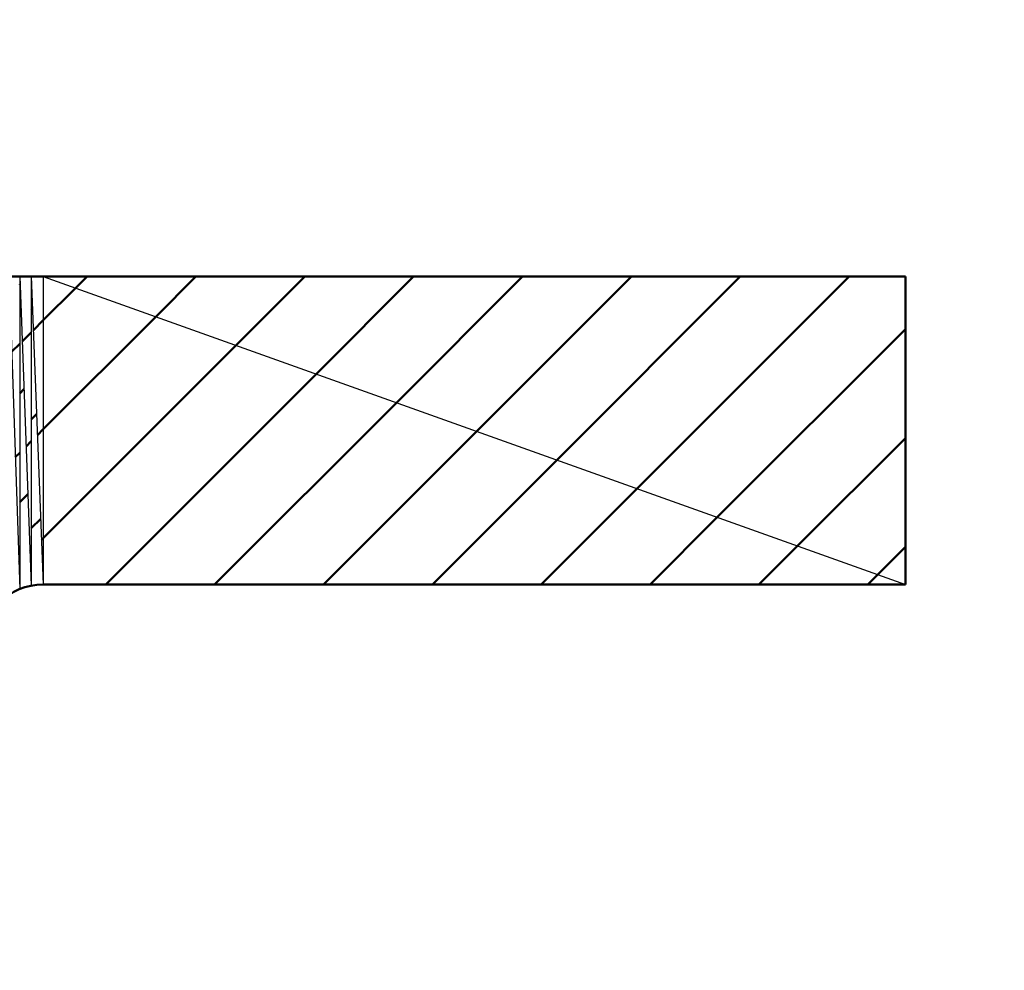
# Model space of a CAD drawing. Units: millimetres. Extents: x 0 to 877, y -1 to 594.
# Drawn here: x 427 to 430, y 496 to 499 of the extents above; entities that cross this region are included whole.
import ezdxf

# ---------------------------------------------------------------- set-up
doc = ezdxf.new("R2010")
doc.units = ezdxf.units.MM
doc.header["$LTSCALE"] = 0.370191
for name, color, linetype in [('NoLayerName_001', 7, 'Continuous'), ('NoLayerName_010', 7, 'Continuous'), ('NoLayerName_014', 7, 'Continuous')]:
    doc.layers.add(name, color=color, linetype=linetype)
doc.styles.get("Standard").update_dxf_attribs({"font": 'txt', "bigfont": 'extfont2'})
doc.dimstyles.get("Standard").update_dxf_attribs({"dimtxt": 2.5, "dimasz": 2.5, "dimexe": 1.25, "dimexo": 0.625, "dimtad": 1, "dimzin": 0, "dimdsep": 46, "dimtxsty": 'Standard', "dimcen": 2.5, "dimadec": 0, "dimazin": 0, "dimtfac": 0.75, "dimtmove": 0, "dimatfit": 3, "dimfxl": 1, "dimarcsym": 0})

# ---------------------------------------------------------------- blocks, each defined once
blk = doc.blocks.new('*X43')
at = {"layer": 'NoLayerName_010', "color": 1, "linetype": 'Continuous', "lineweight": 50}
for p, q in [((0, 0.7071), (0.0009, 0.708)), ((0, 0.3536), (0.0137, 0.3672)), ((0, 0), (0.0264, 0.0264))]:
    blk.add_line(p, q, dxfattribs=at)
blk = doc.blocks.new('*X44')
at = {"layer": 'NoLayerName_010', "color": 1, "linetype": 'Continuous', "lineweight": 50}
for p, q in [((0, 0.7071), (0.0042, 0.7112)), ((0, 0.3535), (0.0174, 0.371)), ((0, 0), (0.0307, 0.0307))]:
    blk.add_line(p, q, dxfattribs=at)
blk = doc.blocks.new('_OPEN30')
at = {"color": 0, "linetype": 'ByBlock', "lineweight": -2}
for p, q in [((-1, 0.267949), (0, 0)), ((0, 0), (-1, -0.267949)), ((0, 0), (-1, 0))]:
    blk.add_line(p, q, dxfattribs=at)
blk = doc.blocks.new('*D67')
at = {"layer": 'Defpoints', "color": 0}
for p in [(297.5146, 529.5662), (475.5924, 495.5662), (491.5395, 495.5662)]:
    blk.add_point(p, dxfattribs=at)
at = {"layer": 'NoLayerName_001', "color": 0, "linetype": 'Continuous', "lineweight": 25}
for p, q in [((297.9146, 529.5662), (497.1395, 529.5662)), ((491.5395, 526.5662), (491.5395, 498.5662)), ((475.9924, 495.5662), (497.1395, 495.5662))]:
    blk.add_line(p, q, dxfattribs=at)
at = {"layer": 'NoLayerName_001', "color": 0, "lineweight": 25, "xscale": 3, "yscale": 3, "zscale": 3}
for p, rotation in [((491.5395, 529.5662), 90), ((491.5395, 495.5662), 270)]:
    blk.add_blockref('_OPEN30', p, dxfattribs=dict(at, rotation=rotation))
at = {"layer": 'NoLayerName_001', "color": 0, "lineweight": 25, "insert": (485.3675, 512.5662), "char_height": 8, "attachment_point": 5, "rotation": 90}
blk.add_mtext('34', dxfattribs=at)

msp = doc.modelspace()

# ---------------------------------------------------------------- hatches: boundary and pattern name
at = {"layer": 'NoLayerName_010', "linetype": 'Continuous', "lineweight": 50}
h = msp.add_hatch(dxfattribs=at)
h.set_pattern_fill('ANSI31', color=1, scale=0.07875)
h.paths.add_polyline_path([(427.0935, 498.0662), (427.1281, 497.051), (427.1281, 498.0662)])
h = msp.add_hatch(dxfattribs=at)
h.set_pattern_fill('ANSI31', color=1, scale=0.07875)
h.paths.add_polyline_path([(427.1281, 498.0662), (427.1656, 497.0624), (427.1656, 498.0662)])
h = msp.add_hatch(dxfattribs=at)
h.set_pattern_fill('ANSI31', color=1, scale=0.07875)
h.paths.add_polyline_path([(427.1656, 498.0662), (427.2046, 497.0662), (427.2046, 498.0662)])
h = msp.add_hatch(dxfattribs=at)
h.set_pattern_fill('ANSI31', color=1, scale=0.07875)
h.paths.add_polyline_path([(427.2046, 498.0662), (427.2046, 497.0662), (430.0046, 497.0662)])
h = msp.add_hatch(dxfattribs=at)
h.set_pattern_fill('ANSI31', color=1, scale=0.07875)
h.paths.add_polyline_path([(427.2046, 498.0662), (430.0046, 497.0662), (430.0046, 498.0662)])

# ---------------------------------------------------------------- linework, layer by layer
at = {"layer": 'NoLayerName_010', "color": 1, "linetype": 'Continuous', "lineweight": 25}
for p, q in [((427.0935, 498.0662), (427.1281, 497.051)), ((427.1281, 498.0662), (427.1281, 497.051)), ((427.1281, 498.0662), (427.1656, 497.0624)), ((427.1656, 498.0662), (427.1656, 497.0624)), ((427.1656, 498.0662), (427.2046, 497.0662)), ((427.2046, 498.0662), (427.2046, 497.0662)), ((427.2046, 498.0662), (430.0046, 497.0662)), ((427.1281, 497.051), (427.0935, 497.0325)), ((427.1656, 497.0624), (427.1281, 497.051)), ((427.2046, 497.0662), (427.1656, 497.0624))]:
    msp.add_line(p, q, dxfattribs=at)
at = {"layer": 'NoLayerName_014', "color": 3, "linetype": 'Continuous', "lineweight": 50}
for p, q in [((430.0046, 498.0662), (421.5046, 498.0662)), ((430.0046, 498.0662), (430.0046, 497.0662)), ((430.0046, 497.0662), (427.2046, 497.0662))]:
    msp.add_line(p, q, dxfattribs=at)
msp.add_arc((427.2046, 496.8662), 0.2, 90, 180, dxfattribs=at)

# ---------------------------------------------------------------- block references
at = {"layer": 'NoLayerName_010', "color": 1, "linetype": 'Continuous', "lineweight": 50}
for name, p in [('*X43', (427.1281, 497.3334)), ('*X44', (427.1656, 497.2488))]:
    msp.add_blockref(name, p, dxfattribs=at)

# ---------------------------------------------------------------- dimensions: what is measured, and where the dimension line sits
at = {"layer": 'NoLayerName_001', "color": 7, "linetype": 'Continuous', "lineweight": 25}
dim = msp.add_linear_dim(base=(491.5395, 495.5662), p1=(297.5146, 529.5662), p2=(475.5924, 495.5662), angle=270, dimstyle='Standard', override={"dimtxt": 8, "dimasz": 3, "dimexe": 5.6, "dimexo": 0.4, "dimgap": 2, "dimzin": 8, "dimblk": 'OPEN30', "dimclrd": 0, "dimclre": 0, "dimclrt": 0, "dimtp": 0, "dimtm": 0, "dimlwd": 25, "dimlwe": 25}, dxfattribs=at)
dim.commit()
dim.dimension.update_dxf_attribs({"geometry": '*D67', "text_midpoint": (491.5395, 512.5662), "dimtype": 160})

doc.saveas('drawing.dxf')
